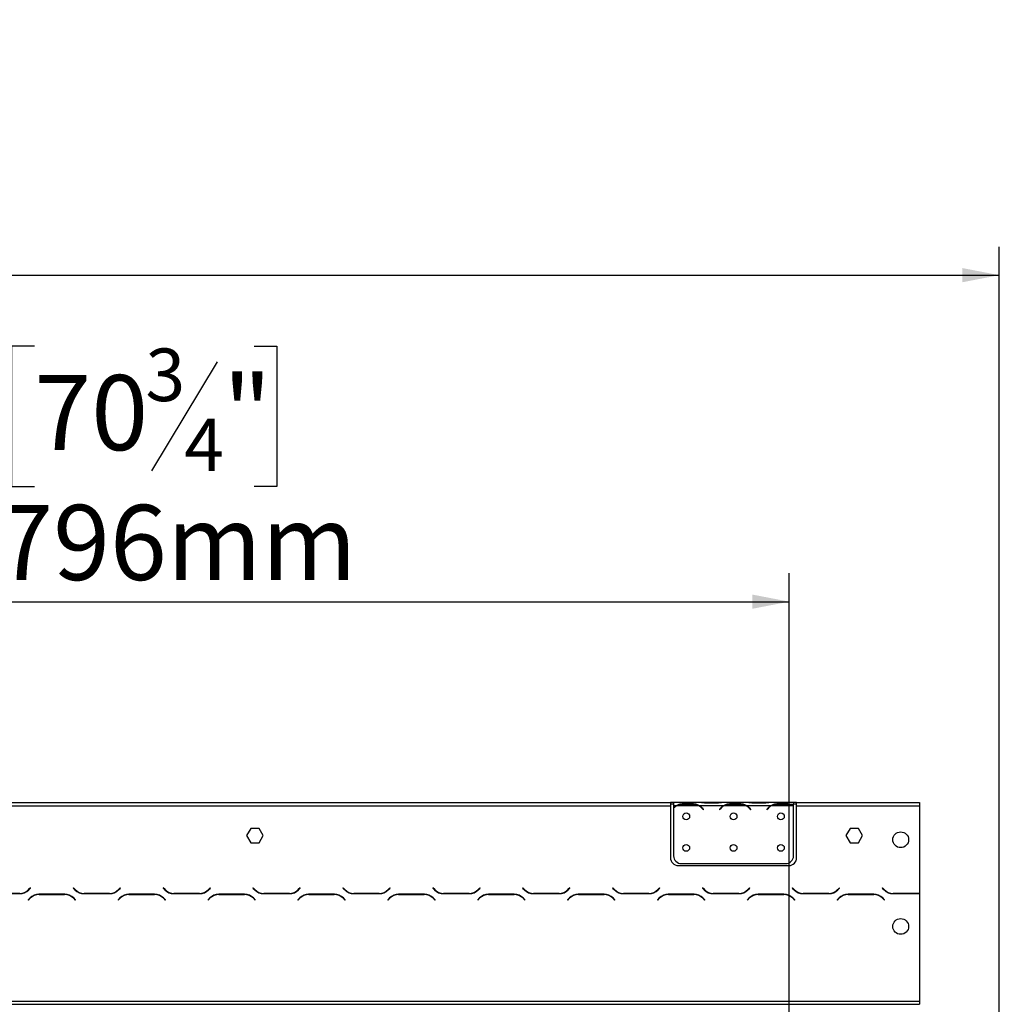
# Model space of a CAD drawing. Units: millimetres. Extents: x 51 to 5307, y 48 to 4157.
# Drawn here: x 2033 to 2723, y 3065 to 3759 of the extents above; entities that cross this region are included whole.
import ezdxf

# ---------------------------------------------------------------- set-up
doc = ezdxf.new("R2010")
doc.units = ezdxf.units.MM
doc.header["$LTSCALE"] = 20
doc.layers.add('FORMAT', color=7, linetype='Continuous')
doc.styles.add('SLDTEXTSTYLE1', font='TXT', dxfattribs={"width": 0.75})
doc.dimstyles.new('SLDDIMSTYLE0', dxfattribs={"dimtxt": 52.916667, "dimasz": 26, "dimexe": 0, "dimexo": 0.0625, "dimgap": 13.229167, "dimtad": 1, "dimdec": 0, "dimlfac": 0.9, "dimrnd": 1e-09, "dimzin": 12, "dimdsep": 46, "dimtxsty": 'SLDTEXTSTYLE1', "dimsah": 1, "dimcen": 0.09, "dimadec": 0, "dimazin": 3, "dimtfac": 1, "dimtdec": 0, "dimtofl": 0, "dimtmove": 0, "dimatfit": 3, "dimfxl": 0, "dimfrac": 2, "dimtolj": 1, "dimtzin": 12, "dimarcsym": 0})

# ---------------------------------------------------------------- blocks, each defined once
blk = doc.blocks.new('_D')
at = {"layer": 'FORMAT'}
for p, q in [((2043.41, 3529.06), (2027.31, 3529.06)), ((2027.31, 3529.06), (2027.31, 3430.28)), ((2198.2, 3529.06), (2214.29, 3529.06)), ((2214.29, 3529.06), (2214.29, 3430.28)), ((2172.06, 3518.15), (2125.89, 3441.19)), ((2027.31, 3430.28), (2043.41, 3430.28)), ((2214.29, 3430.28), (2198.2, 3430.28)), ((579.33, 2931.87), (579.33, 3369)), ((2575.28, 2931.87), (2575.28, 3369)), ((579.33, 3349), (2575.28, 3349))]:
    blk.add_line(p, q, dxfattribs=at)
for points in [[(579.33, 3349), (605.33, 3344), (605.33, 3354)], [(2575.28, 3349), (2549.28, 3354), (2549.28, 3344)]]:
    blk.add_solid(points, dxfattribs=at)
at = {"layer": 'FORMAT', "attachment_point": 1, "style": 'SLDTEXTSTYLE1'}
for s, insert, char_height in [('3', (2121.61, 3527.42), 37.04), ('70', (2043.41, 3508.71), 52.917), ('"', (2176.34, 3508.71), 52.92), ('4', (2148.98, 3478.03), 37.04), ('1796mm', (1976.46, 3417.21), 52.917)]:
    blk.add_mtext(s, dxfattribs=dict(at, insert=insert, char_height=char_height))
blk = doc.blocks.new('_D_1')
at = {"layer": 'FORMAT', "color": 7}
for p, q in [((1586.41, 3759.22), (1570.31, 3759.22)), ((1570.31, 3759.22), (1570.31, 3660.44)), ((1795.94, 3759.22), (1812.04, 3759.22)), ((1812.04, 3759.22), (1812.04, 3660.44)), ((1742.44, 3748.31), (1696.26, 3671.34)), ((1570.31, 3660.44), (1586.41, 3660.44)), ((1812.04, 3660.44), (1795.94, 3660.44)), ((579.33, 2931.87), (579.33, 3599.15)), ((2723.22, 2966.77), (2723.22, 3599.15)), ((579.33, 3579.15), (2723.22, 3579.15))]:
    blk.add_line(p, q, dxfattribs=at)
for points in [[(579.33, 3579.15), (605.33, 3574.15), (605.33, 3584.15)], [(2723.22, 3579.15), (2697.22, 3584.15), (2697.22, 3574.15)]]:
    blk.add_solid(points, dxfattribs=at)
at = {"layer": 'FORMAT', "color": 7, "attachment_point": 1, "style": 'SLDTEXTSTYLE1'}
for s, insert, char_height in [('15', (1664.61, 3757.58), 37.042), ('"', (1774.09, 3738.87), 52.92), ('75', (1586.41, 3738.87), 52.917), ('16', (1719.35, 3708.19), 37.042), ('1930mm', (1546.83, 3647.36), 52.917)]:
    blk.add_mtext(s, dxfattribs=dict(at, insert=insert, char_height=char_height))

msp = doc.modelspace()

# ---------------------------------------------------------------- linework, layer by layer
at = {"color": 7, "linetype": 'Continuous', "lineweight": 25}
for p, q in [((1676.55, 3207.42), (2491.55, 3207.42)), ((2491.55, 3207.42), (2491.55, 3205.2)), ((2493.77, 3207.42), (2491.55, 3207.42)), ((2493.77, 3207.42), (2493.77, 3205.2)), ((2512.4, 3207.42), (2493.77, 3207.42)), ((2500.07, 3205.93), (2500.07, 3206.66)), ((2500.07, 3206.66), (2507.47, 3206.66)), ((2507.47, 3205.93), (2507.47, 3206.66)), ((2512.88, 3207.42), (2512.4, 3207.42)), ((2516.73, 3207.42), (2512.88, 3207.42)), ((2524.14, 3207.42), (2516.73, 3207.42)), ((2524.14, 3206.88), (2516.73, 3206.88)), ((2528, 3207.42), (2524.14, 3207.42)), ((2528.48, 3207.42), (2528, 3207.42)), ((2545.73, 3207.42), (2528.48, 3207.42)), ((2533.4, 3206.66), (2540.81, 3206.66)), ((2533.4, 3205.93), (2533.4, 3206.66)), ((2540.81, 3205.93), (2540.81, 3206.66)), ((2546.21, 3207.42), (2545.73, 3207.42)), ((2550.07, 3207.42), (2546.21, 3207.42)), ((2557.47, 3207.42), (2550.07, 3207.42)), ((2557.47, 3206.88), (2550.07, 3206.88)), ((2561.33, 3207.42), (2557.47, 3207.42)), ((2561.81, 3207.42), (2561.33, 3207.42)), ((2578.22, 3207.42), (2561.81, 3207.42)), ((2566.73, 3205.93), (2566.73, 3206.66)), ((2566.73, 3206.66), (2574.14, 3206.66)), ((2574.14, 3205.93), (2574.14, 3206.66)), ((2578.22, 3205.4), (2578.22, 3207.42)), ((2580.44, 3207.42), (2578.22, 3207.42)), ((2580.44, 3207.42), (2667.1, 3207.42)), ((2580.44, 3205.2), (2580.44, 3207.42)), ((2667.1, 3207.42), (2667.1, 3205.2)), ((1676.55, 3205.2), (2491.55, 3205.2)), ((2493.77, 3206.31), (2491.55, 3206.31)), ((2491.55, 3205.2), (2491.55, 3168.53)), ((2495.73, 3205.2), (2493.77, 3205.2)), ((2493.77, 3205.2), (2493.77, 3203.71)), ((2493.77, 3203.39), (2493.77, 3169.91)), ((2511.33, 3205.2), (2496.21, 3205.2)), ((2500.07, 3206.11), (2507.47, 3206.11)), ((2529.07, 3205.2), (2511.81, 3205.2)), ((2514.11, 3203.01), (2514.71, 3202.3)), ((2514.88, 3202.44), (2514.28, 3203.15)), ((2514.71, 3202.3), (2514.88, 3202.44)), ((2526.59, 3203.15), (2525.99, 3202.44)), ((2525.99, 3202.44), (2526.16, 3202.3)), ((2526.16, 3202.3), (2526.76, 3203.01)), ((2544.67, 3205.2), (2529.54, 3205.2)), ((2533.4, 3206.11), (2540.81, 3206.11)), ((2562.4, 3205.2), (2545.14, 3205.2)), ((2547.45, 3203.01), (2548.04, 3202.3)), ((2548.22, 3202.44), (2547.62, 3203.15)), ((2548.04, 3202.3), (2548.22, 3202.44)), ((2559.93, 3203.15), (2559.33, 3202.44)), ((2559.33, 3202.44), (2559.5, 3202.3)), ((2559.5, 3202.3), (2560.1, 3203.01)), ((2578, 3205.2), (2562.88, 3205.2)), ((2566.73, 3206.11), (2574.14, 3206.11)), ((2580.44, 3206.31), (2578.22, 3206.31)), ((2578.22, 3205.3), (2578.22, 3205.4)), ((2578.22, 3169.91), (2578.22, 3205.09)), ((2580.44, 3205.2), (2667.1, 3205.2)), ((2580.44, 3168.53), (2580.44, 3205.2)), ((2667.1, 3205.2), (2667.1, 3143.45)), ((2195.85, 3189.14), (2192.93, 3184.09)), ((2201.69, 3189.14), (2195.85, 3189.14)), ((2204.61, 3184.09), (2201.69, 3189.14)), ((2618.07, 3189.14), (2615.16, 3184.09)), ((2623.91, 3189.14), (2618.07, 3189.14)), ((2626.83, 3184.09), (2623.91, 3189.14)), ((2192.93, 3184.09), (2195.85, 3179.03)), ((2195.85, 3179.03), (2201.69, 3179.03)), ((2201.69, 3179.03), (2204.61, 3184.09)), ((2615.16, 3184.09), (2618.07, 3179.03)), ((2618.07, 3179.03), (2623.91, 3179.03)), ((2623.91, 3179.03), (2626.83, 3184.09)), ((2497.1, 3162.98), (2574.88, 3162.98)), ((2499.33, 3164.35), (2572.66, 3164.35)), ((2040.56, 3147.25), (2039.34, 3146.02)), ((2039.43, 3145.8), (2040.72, 3147.09)), ((2040.72, 3147.09), (2040.56, 3147.25)), ((2070.87, 3147.25), (2070.72, 3147.09)), ((2070.72, 3147.09), (2072, 3145.8)), ((2072.09, 3146.02), (2070.87, 3147.25)), ((2103.89, 3147.25), (2102.67, 3146.02)), ((2102.76, 3145.8), (2104.05, 3147.09)), ((2104.05, 3147.09), (2103.89, 3147.25)), ((2134.21, 3147.25), (2134.05, 3147.09)), ((2134.05, 3147.09), (2135.33, 3145.8)), ((2135.43, 3146.02), (2134.21, 3147.25)), ((2167.22, 3147.25), (2166, 3146.02)), ((2166.1, 3145.8), (2167.38, 3147.09)), ((2167.38, 3147.09), (2167.22, 3147.25)), ((2197.54, 3147.25), (2197.38, 3147.09)), ((2197.38, 3147.09), (2198.67, 3145.8)), ((2198.76, 3146.02), (2197.54, 3147.25)), ((2230.56, 3147.25), (2229.34, 3146.02)), ((2229.43, 3145.8), (2230.72, 3147.09)), ((2230.72, 3147.09), (2230.56, 3147.25)), ((2260.87, 3147.25), (2260.72, 3147.09)), ((2260.72, 3147.09), (2262, 3145.8)), ((2262.09, 3146.02), (2260.87, 3147.25)), ((2293.89, 3147.25), (2292.67, 3146.02)), ((2292.76, 3145.8), (2294.05, 3147.09)), ((2294.05, 3147.09), (2293.89, 3147.25)), ((2324.21, 3147.25), (2324.05, 3147.09)), ((2324.05, 3147.09), (2325.33, 3145.8)), ((2325.43, 3146.02), (2324.21, 3147.25)), ((2357.22, 3147.25), (2356, 3146.02)), ((2356.1, 3145.8), (2357.38, 3147.09)), ((2357.38, 3147.09), (2357.22, 3147.25)), ((2387.54, 3147.25), (2387.38, 3147.09)), ((2387.38, 3147.09), (2388.67, 3145.8)), ((2388.76, 3146.02), (2387.54, 3147.25)), ((2420.56, 3147.25), (2419.34, 3146.02)), ((2419.43, 3145.8), (2420.72, 3147.09)), ((2420.72, 3147.09), (2420.56, 3147.25)), ((2450.87, 3147.25), (2450.72, 3147.09)), ((2450.72, 3147.09), (2452, 3145.8)), ((2452.09, 3146.02), (2450.87, 3147.25)), ((2483.89, 3147.25), (2482.67, 3146.02)), ((2482.76, 3145.8), (2484.05, 3147.09)), ((2484.05, 3147.09), (2483.89, 3147.25)), ((2514.21, 3147.25), (2514.05, 3147.09)), ((2514.05, 3147.09), (2515.33, 3145.8)), ((2515.43, 3146.02), (2514.21, 3147.25)), ((2547.22, 3147.25), (2546, 3146.02)), ((2546.1, 3145.8), (2547.38, 3147.09)), ((2547.38, 3147.09), (2547.22, 3147.25)), ((2577.54, 3147.25), (2577.38, 3147.09)), ((2577.38, 3147.09), (2578.67, 3145.8)), ((2578.76, 3146.02), (2577.54, 3147.25)), ((2610.56, 3147.25), (2609.34, 3146.02)), ((2609.43, 3145.8), (2610.72, 3147.09)), ((2610.72, 3147.09), (2610.56, 3147.25)), ((2640.87, 3147.25), (2640.72, 3147.09)), ((2640.72, 3147.09), (2642, 3145.8)), ((2642.09, 3146.02), (2640.87, 3147.25)), ((2014.95, 3143.2), (2033.14, 3143.2)), ((2033.05, 3143.42), (2015.04, 3143.42)), ((2040.33, 3140.15), (2039.05, 3138.87)), ((2039.05, 3138.87), (2039.21, 3138.71)), ((2039.21, 3138.71), (2040.43, 3139.93)), ((2064.81, 3142.75), (2046.62, 3142.75)), ((2046.71, 3142.53), (2064.72, 3142.53)), ((2071, 3139.93), (2072.22, 3138.71)), ((2072.38, 3138.87), (2071.1, 3140.15)), ((2072.22, 3138.71), (2072.38, 3138.87)), ((2078.29, 3143.2), (2096.48, 3143.2)), ((2096.39, 3143.42), (2078.38, 3143.42)), ((2103.67, 3140.15), (2102.38, 3138.87)), ((2102.38, 3138.87), (2102.54, 3138.71)), ((2102.54, 3138.71), (2103.76, 3139.93)), ((2128.14, 3142.75), (2109.95, 3142.75)), ((2110.04, 3142.53), (2128.05, 3142.53)), ((2134.34, 3139.93), (2135.56, 3138.71)), ((2135.72, 3138.87), (2134.43, 3140.15)), ((2135.56, 3138.71), (2135.72, 3138.87)), ((2141.62, 3143.2), (2159.81, 3143.2)), ((2159.72, 3143.42), (2141.71, 3143.42)), ((2167, 3140.15), (2165.72, 3138.87)), ((2165.72, 3138.87), (2165.87, 3138.71)), ((2165.87, 3138.71), (2167.09, 3139.93)), ((2191.48, 3142.75), (2173.29, 3142.75)), ((2173.38, 3142.53), (2191.39, 3142.53)), ((2197.67, 3139.93), (2198.89, 3138.71)), ((2199.05, 3138.87), (2197.76, 3140.15)), ((2198.89, 3138.71), (2199.05, 3138.87)), ((2204.95, 3143.2), (2223.14, 3143.2)), ((2223.05, 3143.42), (2205.04, 3143.42)), ((2230.33, 3140.15), (2229.05, 3138.87)), ((2229.05, 3138.87), (2229.21, 3138.71)), ((2229.21, 3138.71), (2230.43, 3139.93)), ((2254.81, 3142.75), (2236.62, 3142.75)), ((2236.71, 3142.53), (2254.72, 3142.53)), ((2261, 3139.93), (2262.22, 3138.71)), ((2262.38, 3138.87), (2261.1, 3140.15)), ((2262.22, 3138.71), (2262.38, 3138.87)), ((2268.29, 3143.2), (2286.48, 3143.2)), ((2286.39, 3143.42), (2268.38, 3143.42)), ((2293.67, 3140.15), (2292.38, 3138.87)), ((2292.38, 3138.87), (2292.54, 3138.71)), ((2292.54, 3138.71), (2293.76, 3139.93)), ((2318.14, 3142.75), (2299.95, 3142.75)), ((2300.04, 3142.53), (2318.05, 3142.53)), ((2324.34, 3139.93), (2325.56, 3138.71)), ((2325.72, 3138.87), (2324.43, 3140.15)), ((2325.56, 3138.71), (2325.72, 3138.87)), ((2331.62, 3143.2), (2349.81, 3143.2)), ((2349.72, 3143.42), (2331.71, 3143.42)), ((2357, 3140.15), (2355.72, 3138.87)), ((2355.72, 3138.87), (2355.87, 3138.71)), ((2355.87, 3138.71), (2357.09, 3139.93)), ((2381.48, 3142.75), (2363.29, 3142.75)), ((2363.38, 3142.53), (2381.39, 3142.53)), ((2387.67, 3139.93), (2388.89, 3138.71)), ((2389.05, 3138.87), (2387.76, 3140.15)), ((2388.89, 3138.71), (2389.05, 3138.87)), ((2394.95, 3143.2), (2413.14, 3143.2)), ((2413.05, 3143.42), (2395.04, 3143.42)), ((2420.33, 3140.15), (2419.05, 3138.87)), ((2419.05, 3138.87), (2419.21, 3138.71)), ((2419.21, 3138.71), (2420.43, 3139.93)), ((2444.81, 3142.75), (2426.62, 3142.75)), ((2426.71, 3142.53), (2444.72, 3142.53)), ((2451, 3139.93), (2452.22, 3138.71)), ((2452.38, 3138.87), (2451.1, 3140.15)), ((2452.22, 3138.71), (2452.38, 3138.87)), ((2458.29, 3143.2), (2476.48, 3143.2)), ((2476.39, 3143.42), (2458.38, 3143.42)), ((2483.67, 3140.15), (2482.38, 3138.87)), ((2482.38, 3138.87), (2482.54, 3138.71)), ((2482.54, 3138.71), (2483.76, 3139.93)), ((2508.14, 3142.75), (2489.95, 3142.75)), ((2490.04, 3142.53), (2508.05, 3142.53)), ((2514.34, 3139.93), (2515.56, 3138.71)), ((2515.72, 3138.87), (2514.43, 3140.15)), ((2515.56, 3138.71), (2515.72, 3138.87)), ((2521.62, 3143.2), (2539.81, 3143.2)), ((2539.72, 3143.42), (2521.71, 3143.42)), ((2547, 3140.15), (2545.72, 3138.87)), ((2545.72, 3138.87), (2545.87, 3138.71)), ((2545.87, 3138.71), (2547.09, 3139.93)), ((2571.48, 3142.75), (2553.29, 3142.75)), ((2553.38, 3142.53), (2571.39, 3142.53)), ((2577.67, 3139.93), (2578.89, 3138.71)), ((2579.05, 3138.87), (2577.76, 3140.15)), ((2578.89, 3138.71), (2579.05, 3138.87)), ((2584.95, 3143.2), (2603.14, 3143.2)), ((2603.05, 3143.42), (2585.04, 3143.42)), ((2610.33, 3140.15), (2609.05, 3138.87)), ((2609.05, 3138.87), (2609.21, 3138.71)), ((2609.21, 3138.71), (2610.43, 3139.93)), ((2634.81, 3142.75), (2616.62, 3142.75)), ((2616.71, 3142.53), (2634.72, 3142.53)), ((2641, 3139.93), (2642.22, 3138.71)), ((2642.38, 3138.87), (2641.1, 3140.15)), ((2642.22, 3138.71), (2642.38, 3138.87)), ((2648.29, 3143.2), (2666.48, 3143.2)), ((2666.39, 3143.42), (2648.38, 3143.42)), ((2667.1, 3143.22), (2667.1, 3067.42)), ((597.1, 3067.42), (2667.1, 3067.42)), ((597.1, 3065.2), (2667.1, 3065.2)), ((2667.1, 3067.42), (2667.1, 3065.2))]:
    msp.add_line(p, q, dxfattribs=at)
at = {"color": 8, "linetype": 'Continuous', "lineweight": 25}
for p, q in [((2516.73, 3206.88), (2516.73, 3207.42)), ((2524.14, 3206.88), (2524.14, 3207.42)), ((2550.07, 3206.88), (2550.07, 3207.42)), ((2557.47, 3206.88), (2557.47, 3207.42))]:
    msp.add_line(p, q, dxfattribs=at)
at = {"color": 7, "linetype": 'Continuous', "lineweight": 25}
for centre, radius in [((2502.66, 3197.68), 2.39), ((2535.99, 3197.68), 2.39), ((2569.33, 3197.68), 2.39), ((2653.77, 3181.2), 5.56), ((2502.66, 3175.46), 2.39), ((2535.99, 3175.46), 2.39), ((2569.33, 3175.46), 2.39), ((2653.77, 3120.09), 5.56)]:
    msp.add_circle(centre, radius, dxfattribs=at)
for centre, radius, start, end in [((2500.07, 3197.44), 8.67, 116.44296, 136.60029), ((2500.07, 3197.44), 8.89, 119.19159, 135.106), ((2500.07, 3197.44), 8.67, 90, 116.44296), ((2507.47, 3197.44), 8.67, 63.55704, 90), ((2507.47, 3197.44), 8.67, 40, 63.55704), ((2507.47, 3197.44), 8.89, 40, 60.80841), ((2533.4, 3197.44), 8.89, 119.19159, 140), ((2533.4, 3197.44), 8.67, 116.44296, 140), ((2533.4, 3197.44), 8.67, 90, 116.44296), ((2540.81, 3197.44), 8.67, 63.55704, 90), ((2540.81, 3197.44), 8.67, 40, 63.55704), ((2540.81, 3197.44), 8.89, 40, 60.80841), ((2566.73, 3197.44), 8.89, 119.19159, 140), ((2566.73, 3197.44), 8.67, 116.44296, 140), ((2566.73, 3197.44), 8.67, 90, 116.44296), ((2574.14, 3197.44), 8.67, 63.55704, 90), ((2574.14, 3197.44), 8.67, 61.9548, 63.55704), ((2497.1, 3168.53), 5.56, 180, 270), ((2499.33, 3169.91), 5.56, 180, 270), ((2572.66, 3169.91), 5.56, 270, 0), ((2574.88, 3168.53), 5.56, 270, 0), ((2033.05, 3152.31), 8.89, 270, 315), ((2033.14, 3152.09), 8.89, 270, 315), ((2078.29, 3152.09), 8.89, 225, 270), ((2078.38, 3152.31), 8.89, 225, 270), ((2096.39, 3152.31), 8.89, 270, 315), ((2096.48, 3152.09), 8.89, 270, 315), ((2141.62, 3152.09), 8.89, 225, 270), ((2141.71, 3152.31), 8.89, 225, 270), ((2159.72, 3152.31), 8.89, 270, 315), ((2159.81, 3152.09), 8.89, 270, 315), ((2204.95, 3152.09), 8.89, 225, 270), ((2205.04, 3152.31), 8.89, 225, 270), ((2223.05, 3152.31), 8.89, 270, 315), ((2223.14, 3152.09), 8.89, 270, 315), ((2268.29, 3152.09), 8.89, 225, 270), ((2268.38, 3152.31), 8.89, 225, 270), ((2286.39, 3152.31), 8.89, 270, 315), ((2286.48, 3152.09), 8.89, 270, 315), ((2331.62, 3152.09), 8.89, 225, 270), ((2331.71, 3152.31), 8.89, 225, 270), ((2349.72, 3152.31), 8.89, 270, 315), ((2349.81, 3152.09), 8.89, 270, 315), ((2394.95, 3152.09), 8.89, 225, 270), ((2395.04, 3152.31), 8.89, 225, 270), ((2413.05, 3152.31), 8.89, 270, 315), ((2413.14, 3152.09), 8.89, 270, 315), ((2458.29, 3152.09), 8.89, 225, 270), ((2458.38, 3152.31), 8.89, 225, 270), ((2476.39, 3152.31), 8.89, 270, 315), ((2476.48, 3152.09), 8.89, 270, 315), ((2521.62, 3152.09), 8.89, 225, 270), ((2521.71, 3152.31), 8.89, 225, 270), ((2539.72, 3152.31), 8.89, 270, 315), ((2539.81, 3152.09), 8.89, 270, 315), ((2584.95, 3152.09), 8.89, 225, 270), ((2585.04, 3152.31), 8.89, 225, 270), ((2603.05, 3152.31), 8.89, 270, 315), ((2603.14, 3152.09), 8.89, 270, 315), ((2648.29, 3152.09), 8.89, 225, 270), ((2648.38, 3152.31), 8.89, 225, 270), ((2046.62, 3133.87), 8.89, 90, 135), ((2046.71, 3133.64), 8.89, 90, 135), ((2064.72, 3133.64), 8.89, 45, 90), ((2064.81, 3133.87), 8.89, 45, 90), ((2109.95, 3133.87), 8.89, 90, 135), ((2110.04, 3133.64), 8.89, 90, 135), ((2128.05, 3133.64), 8.89, 45, 90), ((2128.14, 3133.87), 8.89, 45, 90), ((2173.29, 3133.87), 8.89, 90, 135), ((2173.38, 3133.64), 8.89, 90, 135), ((2191.39, 3133.64), 8.89, 45, 90), ((2191.48, 3133.87), 8.89, 45, 90), ((2236.62, 3133.87), 8.89, 90, 135), ((2236.71, 3133.64), 8.89, 90, 135), ((2254.72, 3133.64), 8.89, 45, 90), ((2254.81, 3133.87), 8.89, 45, 90), ((2299.95, 3133.87), 8.89, 90, 135), ((2300.04, 3133.64), 8.89, 90, 135), ((2318.05, 3133.64), 8.89, 45, 90), ((2318.14, 3133.87), 8.89, 45, 90), ((2363.29, 3133.87), 8.89, 90, 135), ((2363.38, 3133.64), 8.89, 90, 135), ((2381.39, 3133.64), 8.89, 45, 90), ((2381.48, 3133.87), 8.89, 45, 90), ((2426.62, 3133.87), 8.89, 90, 135), ((2426.71, 3133.64), 8.89, 90, 135), ((2444.72, 3133.64), 8.89, 45, 90), ((2444.81, 3133.87), 8.89, 45, 90), ((2489.95, 3133.87), 8.89, 90, 135), ((2490.04, 3133.64), 8.89, 90, 135), ((2508.05, 3133.64), 8.89, 45, 90), ((2508.14, 3133.87), 8.89, 45, 90), ((2553.29, 3133.87), 8.89, 90, 135), ((2553.38, 3133.64), 8.89, 90, 135), ((2571.39, 3133.64), 8.89, 45, 90), ((2571.48, 3133.87), 8.89, 45, 90), ((2616.62, 3133.87), 8.89, 90, 135), ((2616.71, 3133.64), 8.89, 90, 135), ((2634.72, 3133.64), 8.89, 45, 90), ((2634.81, 3133.87), 8.89, 45, 90), ((2666.39, 3152.31), 8.89, 270, 274.63564), ((2666.48, 3152.09), 8.89, 270, 274.04061)]:
    msp.add_arc(centre, radius, start, end, dxfattribs=at)
for points, knots in [([(2495.73, 3205.2), (2496.39, 3205.63), (2497.7, 3206.51), (2499.28, 3206.61), (2500.07, 3206.66)], [0, 0, 0, 0, 0.499776, 1, 1, 1, 1]), ([(2507.47, 3206.66), (2508.26, 3206.61), (2509.84, 3206.5), (2511.15, 3205.63), (2511.81, 3205.2)], [0, 0, 0, 0, 0.499956, 1, 1, 1, 1]), ([(2516.73, 3206.88), (2515.95, 3206.95), (2514.37, 3207.11), (2513.06, 3207.32), (2512.4, 3207.42)], [0, 0, 0, 0, 0.499956, 1, 1, 1, 1]), ([(2528.48, 3207.42), (2527.82, 3207.32), (2526.51, 3207.11), (2524.93, 3206.95), (2524.14, 3206.88)], [0, 0, 0, 0, 0.499776, 1, 1, 1, 1]), ([(2529.07, 3205.2), (2529.72, 3205.63), (2531.03, 3206.51), (2532.61, 3206.61), (2533.4, 3206.66)], [0, 0, 0, 0, 0.499776, 1, 1, 1, 1]), ([(2540.81, 3206.66), (2541.6, 3206.61), (2543.17, 3206.5), (2544.49, 3205.63), (2545.14, 3205.2)], [0, 0, 0, 0, 0.499956, 1, 1, 1, 1]), ([(2550.07, 3206.88), (2549.28, 3206.95), (2547.7, 3207.11), (2546.39, 3207.32), (2545.73, 3207.42)], [0, 0, 0, 0, 0.499956, 1, 1, 1, 1]), ([(2561.81, 3207.42), (2561.15, 3207.32), (2559.84, 3207.11), (2558.26, 3206.95), (2557.47, 3206.88)], [0, 0, 0, 0, 0.499776, 1, 1, 1, 1]), ([(2562.4, 3205.2), (2563.05, 3205.63), (2564.37, 3206.51), (2565.94, 3206.61), (2566.73, 3206.66)], [0, 0, 0, 0, 0.499776, 1, 1, 1, 1]), ([(2574.14, 3206.66), (2574.87, 3206.61), (2576.34, 3206.52), (2577.59, 3205.77), (2578.22, 3205.4)], [0, 0, 0, 0, 0.499891, 1, 1, 1, 1])]:
    msp.add_open_spline(points, degree=3, knots=knots, dxfattribs=at)

# ---------------------------------------------------------------- dimensions: what is measured, and where the dimension line sits
at = {"layer": 'FORMAT', "color": 7}
dim = msp.add_linear_dim(base=(2723.21518995, 3579.15142923), p1=(579.32630107, 2911.86592441), p2=(2723.21518995, 2946.76550101), dimstyle='SLDDIMSTYLE0', dxfattribs=at)
dim.commit()
dim.dimension.update_dxf_attribs({"geometry": '_D_1', "text_midpoint": (1691.17544545, 3579.15142923), "dimtype": 160})
at = {"layer": 'FORMAT'}
dim = msp.add_linear_dim(base=(2575.28, 3349), p1=(579.33, 2911.87), p2=(2575.28, 2911.87), dimstyle='SLDDIMSTYLE0', dxfattribs=at)
dim.commit()
dim.dimension.update_dxf_attribs({"geometry": '_D', "text_midpoint": (2120.8, 3349), "dimtype": 160})

doc.saveas('drawing.dxf')
